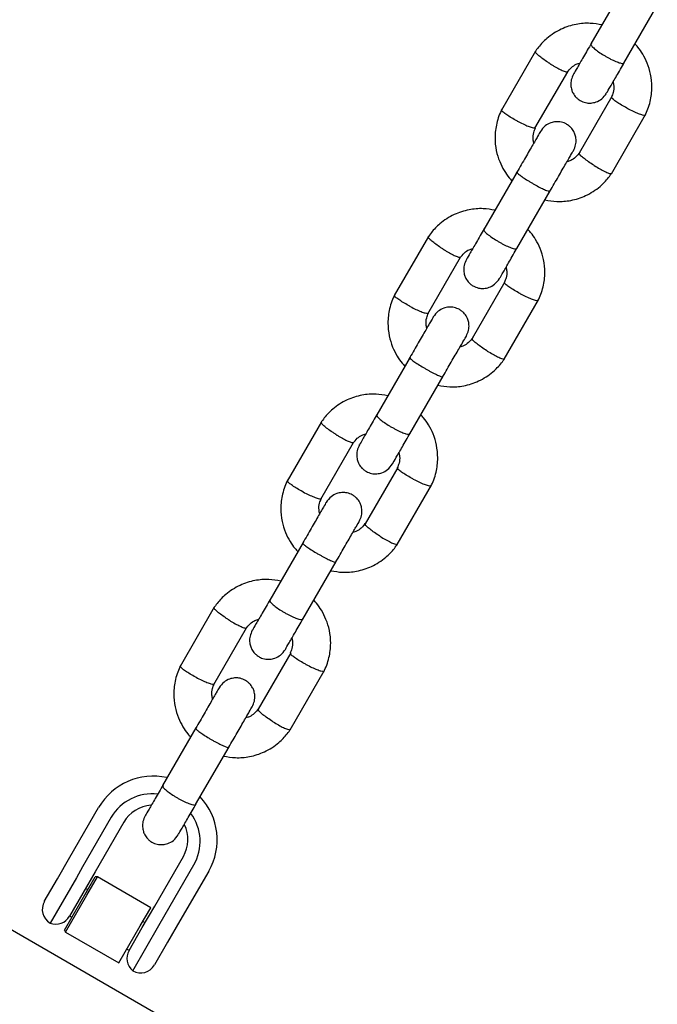
# Model space of a CAD drawing. Units: millimetres. Extents: x 4202 to 17590, y 8881 to 24727.
# Drawn here: x 12251 to 12351, y 18761 to 18916 of the extents above; entities that cross this region are included whole.
import ezdxf

# ---------------------------------------------------------------- set-up
doc = ezdxf.new("R2010")
doc.units = ezdxf.units.MM
doc.header["$LTSCALE"] = 100

msp = doc.modelspace()

# ---------------------------------------------------------------- linework, layer by layer
at = {"color": 7, "linetype": 'Continuous', "lineweight": 25}
for p, q in [((12284.96, 18752.51), (11196.11, 19381.16)), ((12345.95, 18921.44), (12340.71, 18912.37)), ((12345.91, 18909.37), (12351.15, 18918.44)), ((12332, 18911.25), (12326.62, 18901.94)), ((12331.91, 18899.11), (12337.05, 18908.01)), ((12344.02, 18904.1), (12338.88, 18895.2)), ((12343.93, 18891.95), (12349.3, 18901.26)), ((12329.11, 18892.27), (12323.87, 18883.19)), ((12329.06, 18880.19), (12334.3, 18889.27)), ((12315.15, 18882.08), (12309.78, 18872.77)), ((12315.06, 18869.93), (12320.2, 18878.83)), ((12327.17, 18874.93), (12322.03, 18866.03)), ((12327.08, 18862.78), (12332.46, 18872.09)), ((12312.27, 18863.1), (12307.02, 18854.02)), ((12312.22, 18851.02), (12317.46, 18860.1)), ((12298.31, 18852.91), (12292.93, 18843.6)), ((12298.22, 18840.76), (12303.36, 18849.66)), ((12310.33, 18845.75), (12305.19, 18836.85)), ((12310.24, 18833.61), (12315.62, 18842.92)), ((12295.42, 18833.93), (12290.18, 18824.85)), ((12295.38, 18821.85), (12300.62, 18830.93)), ((12281.47, 18823.74), (12276.09, 18814.43)), ((12281.38, 18811.59), (12286.52, 18820.49)), ((12293.49, 18816.58), (12288.35, 18807.68)), ((12293.4, 18804.43), (12298.77, 18813.74)), ((12278.58, 18804.75), (12273.34, 18795.67)), ((12278.53, 18792.67), (12283.78, 18801.75)), ((12258.75, 18784.41), (12263.27, 18792.23)), ((12265.26, 18790.68), (12260.75, 18782.87)), ((12267.25, 18789.92), (12262.73, 18782.11)), ((12272.09, 18776.71), (12276.6, 18784.52)), ((12256.79, 18781.02), (12258.75, 18784.41)), ((12273.74, 18775.37), (12278.25, 18783.18)), ((12260.75, 18782.87), (12259.77, 18781.17)), ((12262.73, 18782.11), (12260.79, 18778.74)), ((12280.59, 18782.23), (12276.07, 18774.41)), ((12254.73, 18777.45), (12256.79, 18781.02)), ((12259.77, 18781.17), (12255.65, 18774.03)), ((12257.9, 18772.93), (12262.73, 18781.29)), ((12261.42, 18778.43), (12263.07, 18781.29)), ((12263.07, 18781.29), (12262.73, 18781.29)), ((12271.47, 18776.44), (12263.07, 18781.29)), ((12258.07, 18772.63), (12261.42, 18778.43)), ((12260.79, 18778.74), (12258.7, 18775.12)), ((12261.56, 18779.28), (12261.22, 18779.48)), ((12269.82, 18773.58), (12271.47, 18776.44)), ((12270.14, 18773.34), (12272.09, 18776.71)), ((12272.76, 18773.67), (12273.74, 18775.37)), ((12258.72, 18775.15), (12259.06, 18774.95)), ((12268.64, 18766.53), (12272.76, 18773.67)), ((12270.57, 18774.08), (12270.22, 18774.28)), ((12276.07, 18774.41), (12274.11, 18771.02)), ((12257.9, 18772.93), (12258.07, 18772.63)), ((12258.07, 18772.63), (12266.47, 18767.78)), ((12266.47, 18767.78), (12269.82, 18773.58)), ((12268.05, 18769.72), (12270.14, 18773.34)), ((12274.11, 18771.02), (12272.05, 18767.45)), ((12267.72, 18769.95), (12268.07, 18769.75))]:
    msp.add_line(p, q, dxfattribs=at)
for centre, radius, start, end in [((12271.85, 18787.23), 9.93, 77.4259, 149.7914), ((12271.69, 18786.95), 7.43, 83.3183, 149.8404), ((12271.99, 18787.16), 9.92, 330.1526, 42.8873), ((12271.87, 18787.25), 5.34, 94.1907, 149.9092), ((12271.8, 18786.88), 7.43, 330.159, 36.4918), ((12271.97, 18787.19), 5.34, 330.0909, 25.8606), ((12256.9, 18776.2), 2.5, 150, 240), ((12256.54, 18776.37), 2.5, 249.2069, 330), ((12270.22, 18768.47), 2.5, 150, 230.7931), ((12269.89, 18768.7), 2.5, 240, 330)]:
    msp.add_arc(centre, radius, start, end, dxfattribs=at)
for points, knots in [([(12342.45, 18915.37), (12341.83, 18915.48), (12340.48, 18915.71), (12338.28, 18915.52), (12335.93, 18914.77), (12334.2, 18913.66), (12333.07, 18912.6), (12332.44, 18911.88), (12332.07, 18911.36), (12331.89, 18911.1)], [0, 0, 0, 0, 0.154241, 0.33694, 0.539535, 0.761999, 0.840802, 0.921826, 1, 1, 1, 1]), ([(12340.78, 18912.49), (12340.35, 18911.74), (12339.49, 18910.25), (12338.52, 18908.58), (12337.98, 18907.63), (12337.99, 18907.66), (12338, 18907.66)], [0, 0, 0, 0, 0.276963, 0.553883, 0.830803, 1, 1, 1, 1]), ([(12340.71, 18912.37), (12340.71, 18912.36), (12340.68, 18912.31), (12340.73, 18912.14), (12341.1, 18911.76), (12341.71, 18911.27), (12342.37, 18910.82), (12342.94, 18910.48), (12343.38, 18910.23), (12343.96, 18909.92), (12344.65, 18909.6), (12345.34, 18909.35), (12345.75, 18909.28), (12345.88, 18909.32), (12345.91, 18909.36), (12345.91, 18909.37)], [0, 0, 0, 0, 0.004287, 0.111621, 0.218955, 0.326276, 0.433577, 0.48664, 0.539698, 0.592756, 0.700028, 0.807313, 0.914638, 0.995713, 1, 1, 1, 1]), ([(12349.22, 18901.1), (12349.38, 18901.45), (12349.71, 18902.17), (12350.16, 18903.65), (12350.38, 18905.5), (12350.17, 18907.55), (12349.64, 18909.3), (12348.92, 18910.72), (12348.24, 18911.72), (12347.79, 18912.21), (12347.64, 18912.37)], [0, 0, 0, 0, 0.0946566, 0.1959338, 0.3839412, 0.5530374, 0.7032056, 0.8344407, 0.9467449, 1, 1, 1, 1]), ([(12334.3, 18909.25), (12334.29, 18909.26), (12334.27, 18909.27), (12334.22, 18909.31), (12334.04, 18909.42), (12333.59, 18909.71), (12332.95, 18910.16), (12332.35, 18910.65), (12332, 18911.01), (12331.92, 18911.18), (12331.97, 18911.2), (12331.97, 18911.2)], [0, 0, 0, 0, 0.008519, 0.014967, 0.040764, 0.144274, 0.35346, 0.566768, 0.78004, 0.993272, 1, 1, 1, 1]), ([(12334.3, 18909.25), (12334.31, 18909.25), (12334.33, 18909.23), (12334.39, 18909.2), (12334.57, 18909.09), (12335.02, 18908.81), (12335.71, 18908.44), (12336.39, 18908.11), (12336.89, 18907.94), (12336.99, 18907.98), (12337.04, 18908.01)], [0, 0, 0, 0, 0.008637, 0.015174, 0.041327, 0.146266, 0.358341, 0.574614, 0.790853, 1, 1, 1, 1]), ([(12336.95, 18907.87), (12337.17, 18908.15), (12337.58, 18908.66), (12338.28, 18909.18), (12338.77, 18909.3), (12338.97, 18909.34)], [0, 0, 0, 0, 0.412516, 0.766096, 1, 1, 1, 1]), ([(12343.19, 18904.66), (12343.19, 18904.66), (12343.17, 18904.63), (12343.72, 18905.58), (12344.69, 18907.25), (12345.55, 18908.74), (12345.98, 18909.49)], [0, 0, 0, 0, 0.169197, 0.446117, 0.723037, 1, 1, 1, 1]), ([(12337.97, 18907.63), (12337.83, 18907.32), (12337.57, 18906.76), (12337.52, 18905.9), (12337.65, 18905.19), (12337.91, 18904.55), (12338.28, 18904.04), (12338.77, 18903.61), (12339.33, 18903.28), (12340, 18903.08), (12340.78, 18903.05), (12341.59, 18903.23), (12342.5, 18903.71), (12342.93, 18904.31), (12343.17, 18904.63)], [0, 0, 0, 0, 0.102424, 0.192142, 0.267542, 0.329024, 0.415813, 0.467907, 0.526214, 0.620953, 0.689212, 0.774816, 0.879116, 1, 1, 1, 1]), ([(12344.19, 18906.4), (12344.24, 18906.21), (12344.35, 18905.66), (12344.28, 18904.82), (12344.03, 18904.26), (12343.92, 18904.02)], [0, 0, 0, 0, 0.243534, 0.679907, 1, 1, 1, 1]), ([(12346.41, 18902.26), (12346.4, 18902.27), (12346.09, 18902.43), (12345.49, 18902.77), (12344.74, 18903.24), (12344.19, 18903.65), (12343.98, 18903.88), (12343.94, 18903.98), (12343.96, 18904), (12343.96, 18904)], [0, 0, 0, 0, 0.008679, 0.226015, 0.443351, 0.660673, 0.877948, 0.985383, 1, 1, 1, 1]), ([(12346.41, 18902.26), (12346.43, 18902.25), (12346.74, 18902.09), (12347.35, 18901.78), (12348.17, 18901.43), (12348.82, 18901.2), (12349.15, 18901.15), (12349.26, 18901.18), (12349.26, 18901.21), (12349.26, 18901.22)], [0, 0, 0, 0, 0.008519, 0.221843, 0.435165, 0.64846, 0.861715, 0.967175, 1, 1, 1, 1]), ([(12326.7, 18902.1), (12326.54, 18901.76), (12326.21, 18901.04), (12325.77, 18899.56), (12325.54, 18897.71), (12325.75, 18895.66), (12326.28, 18893.91), (12327, 18892.49), (12327.68, 18891.49), (12328.14, 18891), (12328.28, 18890.84)], [0, 0, 0, 0, 0.094657, 0.195934, 0.383942, 0.553038, 0.703206, 0.834442, 0.946746, 1, 1, 1, 1]), ([(12329.1, 18900.24), (12329.09, 18900.25), (12328.78, 18900.41), (12328.18, 18900.75), (12327.43, 18901.23), (12326.88, 18901.64), (12326.67, 18901.87), (12326.63, 18901.97), (12326.65, 18901.99), (12326.66, 18902)], [0, 0, 0, 0, 0.008575, 0.223306, 0.438036, 0.652739, 0.867401, 0.973557, 1, 1, 1, 1]), ([(12329.1, 18900.24), (12329.11, 18900.24), (12329.42, 18900.07), (12330.04, 18899.77), (12330.86, 18899.41), (12331.51, 18899.19), (12331.83, 18899.14), (12331.95, 18899.16), (12331.95, 18899.19), (12331.95, 18899.2)], [0, 0, 0, 0, 0.008575, 0.223309, 0.438042, 0.652763, 0.867436, 0.973585, 1, 1, 1, 1]), ([(12331.73, 18896.81), (12331.69, 18897), (12331.57, 18897.55), (12331.64, 18898.39), (12331.89, 18898.95), (12332, 18899.19)], [0, 0, 0, 0, 0.243464, 0.679715, 1, 1, 1, 1]), ([(12337.95, 18895.58), (12338.09, 18895.88), (12338.35, 18896.45), (12338.4, 18897.31), (12338.28, 18898.01), (12338.01, 18898.66), (12337.64, 18899.17), (12337.15, 18899.59), (12336.59, 18899.93), (12335.93, 18900.13), (12335.14, 18900.15), (12334.33, 18899.98), (12333.42, 18899.5), (12332.99, 18898.9), (12332.75, 18898.58)], [0, 0, 0, 0, 0.102424, 0.192142, 0.267542, 0.329024, 0.415814, 0.467907, 0.526214, 0.620953, 0.689212, 0.774816, 0.879116, 1, 1, 1, 1]), ([(12332.75, 18898.58), (12332.64, 18898.38), (12332.41, 18897.98), (12331.47, 18896.37), (12330.26, 18894.26), (12329.36, 18892.7), (12328.91, 18891.92)], [0, 0, 0, 0, 0.249964, 0.499928, 0.749892, 1, 1, 1, 1]), ([(12334.1, 18888.92), (12334.55, 18889.7), (12335.45, 18891.26), (12336.67, 18893.37), (12337.6, 18894.98), (12337.83, 18895.38), (12337.95, 18895.58)], [0, 0, 0, 0, 0.250108, 0.500072, 0.750036, 1, 1, 1, 1]), ([(12338.97, 18895.33), (12338.75, 18895.06), (12338.34, 18894.55), (12337.64, 18894.03), (12337.15, 18893.91), (12336.96, 18893.86)], [0, 0, 0, 0, 0.412516, 0.766093, 1, 1, 1, 1]), ([(12341.21, 18893.25), (12341.2, 18893.26), (12340.91, 18893.44), (12340.33, 18893.83), (12339.61, 18894.36), (12339.09, 18894.81), (12338.89, 18895.07), (12338.85, 18895.18), (12338.88, 18895.19), (12338.88, 18895.2)], [0, 0, 0, 0, 0.008575, 0.223309, 0.438042, 0.652763, 0.867436, 0.973585, 1, 1, 1, 1]), ([(12341.21, 18893.25), (12341.22, 18893.24), (12341.52, 18893.06), (12342.11, 18892.71), (12342.9, 18892.29), (12343.53, 18892.03), (12343.84, 18891.96), (12343.95, 18891.98), (12343.95, 18892.01), (12343.95, 18892.01)], [0, 0, 0, 0, 0.008575, 0.223306, 0.438036, 0.652739, 0.867401, 0.973557, 1, 1, 1, 1]), ([(12329.07, 18892.2), (12329.07, 18892.2), (12329.05, 18892.17), (12329.13, 18892.05), (12329.53, 18891.72), (12330.16, 18891.27), (12330.84, 18890.85), (12331.41, 18890.51), (12331.84, 18890.26), (12332.42, 18889.94), (12333.1, 18889.59), (12333.76, 18889.3), (12334.15, 18889.17), (12334.25, 18889.18), (12334.26, 18889.2), (12334.26, 18889.2)], [0, 0, 0, 0, 0.0042865, 0.1116213, 0.2189554, 0.3262763, 0.4335768, 0.4866395, 0.5396978, 0.5927561, 0.7000285, 0.8073133, 0.9146378, 0.9957135, 1, 1, 1, 1]), ([(12333.48, 18887.84), (12334.09, 18887.73), (12335.44, 18887.5), (12337.64, 18887.69), (12339.99, 18888.44), (12341.73, 18889.55), (12342.85, 18890.61), (12343.48, 18891.32), (12343.85, 18891.85), (12344.03, 18892.11)], [0, 0, 0, 0, 0.154242, 0.336941, 0.539536, 0.762, 0.840803, 0.921827, 1, 1, 1, 1]), ([(12325.6, 18886.2), (12324.99, 18886.31), (12323.64, 18886.54), (12321.44, 18886.34), (12319.09, 18885.6), (12317.35, 18884.48), (12316.23, 18883.43), (12315.6, 18882.71), (12315.23, 18882.18), (12315.05, 18881.93)], [0, 0, 0, 0, 0.154241, 0.33694, 0.539535, 0.761999, 0.840802, 0.921826, 1, 1, 1, 1]), ([(12323.94, 18883.32), (12323.51, 18882.57), (12322.65, 18881.08), (12321.68, 18879.41), (12321.13, 18878.46), (12321.15, 18878.48), (12321.15, 18878.49)], [0, 0, 0, 0, 0.276963, 0.553883, 0.830803, 1, 1, 1, 1]), ([(12323.87, 18883.19), (12323.87, 18883.19), (12323.84, 18883.14), (12323.89, 18882.97), (12324.25, 18882.58), (12324.87, 18882.1), (12325.53, 18881.65), (12326.1, 18881.31), (12326.53, 18881.06), (12327.11, 18880.75), (12327.81, 18880.43), (12328.49, 18880.18), (12328.91, 18880.1), (12329.04, 18880.15), (12329.06, 18880.19), (12329.06, 18880.19)], [0, 0, 0, 0, 0.004287, 0.111621, 0.218955, 0.326276, 0.433577, 0.48664, 0.539698, 0.592756, 0.700028, 0.807313, 0.914638, 0.995713, 1, 1, 1, 1]), ([(12332.38, 18871.93), (12332.54, 18872.28), (12332.87, 18872.99), (12333.31, 18874.48), (12333.54, 18876.33), (12333.33, 18878.37), (12332.8, 18880.13), (12332.08, 18881.55), (12331.4, 18882.55), (12330.94, 18883.04), (12330.8, 18883.19)], [0, 0, 0, 0, 0.0946566, 0.1959338, 0.3839412, 0.5530374, 0.7032056, 0.8344407, 0.9467449, 1, 1, 1, 1]), ([(12317.46, 18880.08), (12317.45, 18880.09), (12317.43, 18880.1), (12317.37, 18880.13), (12317.19, 18880.25), (12316.75, 18880.54), (12316.11, 18880.99), (12315.51, 18881.48), (12315.16, 18881.84), (12315.08, 18882), (12315.12, 18882.03), (12315.13, 18882.03)], [0, 0, 0, 0, 0.008519, 0.014967, 0.040764, 0.144274, 0.35346, 0.566768, 0.78004, 0.993272, 1, 1, 1, 1]), ([(12317.46, 18880.08), (12317.47, 18880.07), (12317.49, 18880.06), (12317.55, 18880.03), (12317.73, 18879.91), (12318.18, 18879.64), (12318.86, 18879.26), (12319.55, 18878.94), (12320.04, 18878.77), (12320.15, 18878.81), (12320.2, 18878.83)], [0, 0, 0, 0, 0.008637, 0.015174, 0.041327, 0.146266, 0.358341, 0.574614, 0.790853, 1, 1, 1, 1]), ([(12320.11, 18878.7), (12320.33, 18878.97), (12320.73, 18879.48), (12321.44, 18880.01), (12321.93, 18880.12), (12322.12, 18880.17)], [0, 0, 0, 0, 0.412516, 0.766096, 1, 1, 1, 1]), ([(12326.35, 18875.49), (12326.34, 18875.48), (12326.33, 18875.46), (12326.88, 18876.41), (12327.84, 18878.08), (12328.7, 18879.57), (12329.13, 18880.32)], [0, 0, 0, 0, 0.169197, 0.446117, 0.723037, 1, 1, 1, 1]), ([(12321.13, 18878.45), (12320.99, 18878.15), (12320.73, 18877.59), (12320.68, 18876.72), (12320.8, 18876.02), (12321.07, 18875.38), (12321.43, 18874.87), (12321.93, 18874.44), (12322.49, 18874.11), (12323.15, 18873.91), (12323.94, 18873.88), (12324.75, 18874.06), (12325.65, 18874.54), (12326.09, 18875.13), (12326.33, 18875.45)], [0, 0, 0, 0, 0.102424, 0.192142, 0.267542, 0.329024, 0.415813, 0.467907, 0.526214, 0.620953, 0.689212, 0.774816, 0.879116, 1, 1, 1, 1]), ([(12327.35, 18877.23), (12327.39, 18877.03), (12327.51, 18876.49), (12327.44, 18875.65), (12327.19, 18875.09), (12327.08, 18874.85)], [0, 0, 0, 0, 0.243534, 0.679907, 1, 1, 1, 1]), ([(12329.57, 18873.09), (12329.56, 18873.09), (12329.25, 18873.26), (12328.65, 18873.59), (12327.9, 18874.07), (12327.35, 18874.48), (12327.14, 18874.71), (12327.1, 18874.81), (12327.12, 18874.83), (12327.12, 18874.83)], [0, 0, 0, 0, 0.008679, 0.226015, 0.443351, 0.660673, 0.877948, 0.985383, 1, 1, 1, 1]), ([(12309.86, 18872.93), (12309.7, 18872.59), (12309.37, 18871.87), (12308.92, 18870.38), (12308.7, 18868.54), (12308.91, 18866.49), (12309.44, 18864.74), (12310.16, 18863.31), (12310.83, 18862.31), (12311.29, 18861.83), (12311.44, 18861.67)], [0, 0, 0, 0, 0.094657, 0.195934, 0.383942, 0.553038, 0.703206, 0.834442, 0.946746, 1, 1, 1, 1]), ([(12312.26, 18871.07), (12312.25, 18871.08), (12311.94, 18871.24), (12311.34, 18871.58), (12310.59, 18872.05), (12310.04, 18872.46), (12309.83, 18872.7), (12309.79, 18872.8), (12309.81, 18872.82), (12309.82, 18872.82)], [0, 0, 0, 0, 0.008575, 0.223306, 0.438036, 0.652739, 0.867401, 0.973557, 1, 1, 1, 1]), ([(12329.57, 18873.09), (12329.58, 18873.08), (12329.89, 18872.92), (12330.51, 18872.61), (12331.33, 18872.25), (12331.98, 18872.03), (12332.3, 18871.98), (12332.42, 18872), (12332.42, 18872.04), (12332.42, 18872.04)], [0, 0, 0, 0, 0.008519, 0.221843, 0.435165, 0.64846, 0.861715, 0.967175, 1, 1, 1, 1]), ([(12312.26, 18871.07), (12312.27, 18871.06), (12312.58, 18870.9), (12313.2, 18870.59), (12314.02, 18870.24), (12314.67, 18870.01), (12314.99, 18869.97), (12315.1, 18869.99), (12315.11, 18870.02), (12315.11, 18870.03)], [0, 0, 0, 0, 0.008575, 0.223309, 0.438042, 0.652763, 0.867436, 0.973585, 1, 1, 1, 1]), ([(12314.88, 18867.63), (12314.84, 18867.83), (12314.73, 18868.37), (12314.8, 18869.21), (12315.05, 18869.78), (12315.16, 18870.02)], [0, 0, 0, 0, 0.243464, 0.679715, 1, 1, 1, 1]), ([(12321.11, 18866.41), (12321.24, 18866.71), (12321.51, 18867.28), (12321.56, 18868.14), (12321.43, 18868.84), (12321.16, 18869.49), (12320.8, 18869.99), (12320.31, 18870.42), (12319.75, 18870.76), (12319.08, 18870.95), (12318.3, 18870.98), (12317.49, 18870.81), (12316.58, 18870.33), (12316.14, 18869.73), (12315.91, 18869.41)], [0, 0, 0, 0, 0.102424, 0.192142, 0.267542, 0.329024, 0.415814, 0.467907, 0.526214, 0.620953, 0.689212, 0.774816, 0.879116, 1, 1, 1, 1]), ([(12315.91, 18869.41), (12315.79, 18869.21), (12315.56, 18868.81), (12314.63, 18867.19), (12313.41, 18865.09), (12312.51, 18863.53), (12312.06, 18862.75)], [0, 0, 0, 0, 0.249964, 0.499928, 0.749892, 1, 1, 1, 1]), ([(12317.26, 18859.75), (12317.71, 18860.53), (12318.61, 18862.09), (12319.83, 18864.19), (12320.76, 18865.81), (12320.99, 18866.21), (12321.11, 18866.41)], [0, 0, 0, 0, 0.250108, 0.500072, 0.750036, 1, 1, 1, 1]), ([(12322.12, 18866.16), (12321.91, 18865.89), (12321.5, 18865.38), (12320.8, 18864.86), (12320.31, 18864.74), (12320.11, 18864.69)], [0, 0, 0, 0, 0.412516, 0.766093, 1, 1, 1, 1]), ([(12324.37, 18864.08), (12324.36, 18864.09), (12324.06, 18864.27), (12323.49, 18864.65), (12322.77, 18865.19), (12322.25, 18865.64), (12322.05, 18865.89), (12322.01, 18866), (12322.04, 18866.02), (12322.04, 18866.02)], [0, 0, 0, 0, 0.008575, 0.223309, 0.438042, 0.652763, 0.867436, 0.973585, 1, 1, 1, 1]), ([(12324.37, 18864.08), (12324.38, 18864.07), (12324.68, 18863.89), (12325.27, 18863.53), (12326.06, 18863.12), (12326.68, 18862.85), (12326.99, 18862.79), (12327.1, 18862.8), (12327.11, 18862.83), (12327.11, 18862.84)], [0, 0, 0, 0, 0.008575, 0.223306, 0.438036, 0.652739, 0.867401, 0.973557, 1, 1, 1, 1]), ([(12312.23, 18863.03), (12312.22, 18863.03), (12312.21, 18863), (12312.28, 18862.87), (12312.68, 18862.54), (12313.32, 18862.1), (12313.99, 18861.67), (12314.57, 18861.33), (12315, 18861.08), (12315.58, 18860.77), (12316.26, 18860.42), (12316.91, 18860.12), (12317.3, 18860), (12317.41, 18860), (12317.42, 18860.03), (12317.42, 18860.03)], [0, 0, 0, 0, 0.0042865, 0.1116213, 0.2189554, 0.3262763, 0.4335768, 0.4866395, 0.5396978, 0.5927561, 0.7000285, 0.8073133, 0.9146378, 0.9957135, 1, 1, 1, 1]), ([(12316.63, 18858.66), (12317.25, 18858.56), (12318.6, 18858.32), (12320.79, 18858.52), (12323.15, 18859.27), (12324.88, 18860.38), (12326, 18861.43), (12326.64, 18862.15), (12327.01, 18862.68), (12327.18, 18862.94)], [0, 0, 0, 0, 0.154242, 0.336941, 0.539536, 0.762, 0.840803, 0.921827, 1, 1, 1, 1]), ([(12308.76, 18857.02), (12308.14, 18857.13), (12306.8, 18857.37), (12304.6, 18857.17), (12302.24, 18856.42), (12300.51, 18855.31), (12299.39, 18854.26), (12298.75, 18853.54), (12298.39, 18853.01), (12298.21, 18852.75)], [0, 0, 0, 0, 0.154241, 0.33694, 0.539535, 0.761999, 0.840802, 0.921826, 1, 1, 1, 1]), ([(12300.62, 18850.91), (12300.6, 18850.91), (12300.58, 18850.93), (12300.53, 18850.96), (12300.35, 18851.08), (12299.91, 18851.37), (12299.27, 18851.82), (12298.67, 18852.3), (12298.32, 18852.67), (12298.23, 18852.83), (12298.28, 18852.85), (12298.28, 18852.86)], [0, 0, 0, 0, 0.008519, 0.014967, 0.040764, 0.144274, 0.35346, 0.566768, 0.78004, 0.993272, 1, 1, 1, 1]), ([(12307.09, 18854.14), (12306.66, 18853.4), (12305.8, 18851.9), (12304.84, 18850.23), (12304.29, 18849.28), (12304.3, 18849.31), (12304.31, 18849.32)], [0, 0, 0, 0, 0.276963, 0.553883, 0.830803, 1, 1, 1, 1]), ([(12307.02, 18854.02), (12307.02, 18854.02), (12306.99, 18853.96), (12307.05, 18853.8), (12307.41, 18853.41), (12308.02, 18852.92), (12308.69, 18852.48), (12309.25, 18852.13), (12309.69, 18851.89), (12310.27, 18851.58), (12310.97, 18851.25), (12311.65, 18851), (12312.07, 18850.93), (12312.19, 18850.98), (12312.22, 18851.02), (12312.22, 18851.02)], [0, 0, 0, 0, 0.004287, 0.111621, 0.218955, 0.326276, 0.433577, 0.48664, 0.539698, 0.592756, 0.700028, 0.807313, 0.914638, 0.995713, 1, 1, 1, 1]), ([(12315.53, 18842.76), (12315.69, 18843.1), (12316.03, 18843.82), (12316.47, 18845.3), (12316.69, 18847.15), (12316.48, 18849.2), (12315.96, 18850.95), (12315.24, 18852.38), (12314.56, 18853.37), (12314.1, 18853.86), (12313.95, 18854.02)], [0, 0, 0, 0, 0.0946566, 0.1959338, 0.3839412, 0.5530374, 0.7032056, 0.8344407, 0.9467449, 1, 1, 1, 1]), ([(12309.51, 18846.32), (12309.5, 18846.31), (12309.49, 18846.28), (12310.03, 18847.23), (12311, 18848.9), (12311.86, 18850.4), (12312.29, 18851.14)], [0, 0, 0, 0, 0.169197, 0.446117, 0.723037, 1, 1, 1, 1]), ([(12300.62, 18850.91), (12300.63, 18850.9), (12300.65, 18850.89), (12300.7, 18850.85), (12300.88, 18850.74), (12301.34, 18850.47), (12302.02, 18850.09), (12302.71, 18849.77), (12303.2, 18849.6), (12303.3, 18849.64), (12303.35, 18849.66)], [0, 0, 0, 0, 0.008637, 0.015174, 0.041327, 0.146266, 0.358341, 0.574614, 0.790853, 1, 1, 1, 1]), ([(12303.27, 18849.53), (12303.49, 18849.8), (12303.89, 18850.31), (12304.59, 18850.83), (12305.08, 18850.95), (12305.28, 18851)], [0, 0, 0, 0, 0.412516, 0.766096, 1, 1, 1, 1]), ([(12304.29, 18849.28), (12304.15, 18848.98), (12303.89, 18848.41), (12303.84, 18847.55), (12303.96, 18846.85), (12304.23, 18846.2), (12304.59, 18845.7), (12305.08, 18845.27), (12305.64, 18844.93), (12306.31, 18844.73), (12307.1, 18844.71), (12307.9, 18844.88), (12308.81, 18845.36), (12309.25, 18845.96), (12309.48, 18846.28)], [0, 0, 0, 0, 0.102424, 0.192142, 0.267542, 0.329024, 0.415813, 0.467907, 0.526214, 0.620953, 0.689212, 0.774816, 0.879116, 1, 1, 1, 1]), ([(12310.51, 18848.05), (12310.55, 18847.86), (12310.67, 18847.31), (12310.6, 18846.48), (12310.34, 18845.91), (12310.24, 18845.67)], [0, 0, 0, 0, 0.243534, 0.679907, 1, 1, 1, 1]), ([(12312.73, 18843.91), (12312.72, 18843.92), (12312.41, 18844.08), (12311.81, 18844.42), (12311.05, 18844.9), (12310.51, 18845.3), (12310.3, 18845.53), (12310.25, 18845.64), (12310.28, 18845.65), (12310.28, 18845.66)], [0, 0, 0, 0, 0.008679, 0.226015, 0.443351, 0.660673, 0.877948, 0.985383, 1, 1, 1, 1]), ([(12293.02, 18843.76), (12292.86, 18843.41), (12292.52, 18842.7), (12292.08, 18841.21), (12291.86, 18839.36), (12292.06, 18837.31), (12292.59, 18835.56), (12293.31, 18834.14), (12293.99, 18833.14), (12294.45, 18832.65), (12294.6, 18832.5)], [0, 0, 0, 0, 0.094657, 0.195934, 0.383942, 0.553038, 0.703206, 0.834442, 0.946746, 1, 1, 1, 1]), ([(12295.41, 18841.9), (12295.4, 18841.9), (12295.09, 18842.07), (12294.49, 18842.41), (12293.74, 18842.88), (12293.2, 18843.29), (12292.98, 18843.52), (12292.94, 18843.63), (12292.97, 18843.65), (12292.97, 18843.65)], [0, 0, 0, 0, 0.008575, 0.223306, 0.438036, 0.652739, 0.867401, 0.973557, 1, 1, 1, 1]), ([(12312.73, 18843.91), (12312.74, 18843.91), (12313.05, 18843.74), (12313.67, 18843.44), (12314.49, 18843.08), (12315.14, 18842.85), (12315.46, 18842.81), (12315.57, 18842.83), (12315.58, 18842.86), (12315.58, 18842.87)], [0, 0, 0, 0, 0.008519, 0.221843, 0.435165, 0.64846, 0.861715, 0.967175, 1, 1, 1, 1]), ([(12295.41, 18841.9), (12295.43, 18841.89), (12295.74, 18841.73), (12296.35, 18841.42), (12297.17, 18841.07), (12297.83, 18840.84), (12298.15, 18840.79), (12298.26, 18840.82), (12298.26, 18840.85), (12298.27, 18840.85)], [0, 0, 0, 0, 0.008575, 0.223309, 0.438042, 0.652763, 0.867436, 0.973585, 1, 1, 1, 1]), ([(12304.26, 18837.24), (12304.4, 18837.54), (12304.66, 18838.1), (12304.71, 18838.97), (12304.59, 18839.67), (12304.32, 18840.31), (12303.96, 18840.82), (12303.47, 18841.25), (12302.91, 18841.58), (12302.24, 18841.78), (12301.45, 18841.81), (12300.65, 18841.63), (12299.74, 18841.15), (12299.3, 18840.56), (12299.07, 18840.24)], [0, 0, 0, 0, 0.102424, 0.192142, 0.267542, 0.329024, 0.415814, 0.467907, 0.526214, 0.620953, 0.689212, 0.774816, 0.879116, 1, 1, 1, 1]), ([(12298.04, 18838.46), (12298, 18838.66), (12297.88, 18839.2), (12297.95, 18840.04), (12298.21, 18840.6), (12298.31, 18840.84)], [0, 0, 0, 0, 0.243464, 0.679715, 1, 1, 1, 1]), ([(12299.07, 18840.24), (12298.95, 18840.04), (12298.72, 18839.63), (12297.79, 18838.02), (12296.57, 18835.91), (12295.67, 18834.35), (12295.22, 18833.57)], [0, 0, 0, 0, 0.249964, 0.499928, 0.749892, 1, 1, 1, 1]), ([(12300.42, 18830.57), (12300.87, 18831.35), (12301.77, 18832.91), (12302.98, 18835.02), (12303.91, 18836.63), (12304.15, 18837.04), (12304.26, 18837.24)], [0, 0, 0, 0, 0.250108, 0.500072, 0.750036, 1, 1, 1, 1]), ([(12305.28, 18836.99), (12305.06, 18836.71), (12304.66, 18836.21), (12303.96, 18835.68), (12303.47, 18835.56), (12303.27, 18835.52)], [0, 0, 0, 0, 0.412516, 0.766093, 1, 1, 1, 1]), ([(12307.53, 18834.9), (12307.52, 18834.91), (12307.22, 18835.1), (12306.64, 18835.48), (12305.93, 18836.01), (12305.41, 18836.46), (12305.21, 18836.72), (12305.17, 18836.83), (12305.19, 18836.85), (12305.2, 18836.85)], [0, 0, 0, 0, 0.008575, 0.223309, 0.438042, 0.652763, 0.867436, 0.973585, 1, 1, 1, 1]), ([(12307.53, 18834.9), (12307.54, 18834.9), (12307.83, 18834.71), (12308.43, 18834.36), (12309.21, 18833.95), (12309.84, 18833.68), (12310.15, 18833.61), (12310.26, 18833.63), (12310.26, 18833.66), (12310.27, 18833.67)], [0, 0, 0, 0, 0.008575, 0.223306, 0.438036, 0.652739, 0.867401, 0.973557, 1, 1, 1, 1]), ([(12295.38, 18833.85), (12295.38, 18833.85), (12295.37, 18833.82), (12295.44, 18833.7), (12295.84, 18833.37), (12296.48, 18832.92), (12297.15, 18832.5), (12297.72, 18832.16), (12298.16, 18831.91), (12298.73, 18831.6), (12299.41, 18831.24), (12300.07, 18830.95), (12300.46, 18830.82), (12300.56, 18830.83), (12300.58, 18830.85), (12300.58, 18830.85)], [0, 0, 0, 0, 0.0042865, 0.1116213, 0.2189554, 0.3262763, 0.4335768, 0.4866395, 0.5396978, 0.5927561, 0.7000285, 0.8073133, 0.9146378, 0.9957135, 1, 1, 1, 1]), ([(12299.79, 18829.49), (12300.41, 18829.38), (12301.75, 18829.15), (12303.95, 18829.35), (12306.31, 18830.09), (12308.04, 18831.2), (12309.16, 18832.26), (12309.8, 18832.98), (12310.16, 18833.5), (12310.34, 18833.76)], [0, 0, 0, 0, 0.154242, 0.336941, 0.539536, 0.762, 0.840803, 0.921827, 1, 1, 1, 1]), ([(12291.92, 18827.85), (12291.3, 18827.96), (12289.95, 18828.19), (12287.75, 18828), (12285.4, 18827.25), (12283.67, 18826.14), (12282.54, 18825.08), (12281.91, 18824.36), (12281.54, 18823.84), (12281.37, 18823.58)], [0, 0, 0, 0, 0.154241, 0.33694, 0.539535, 0.761999, 0.840802, 0.921826, 1, 1, 1, 1]), ([(12290.25, 18824.97), (12289.82, 18824.22), (12288.96, 18822.73), (12287.99, 18821.06), (12287.45, 18820.11), (12287.46, 18820.14), (12287.47, 18820.14)], [0, 0, 0, 0, 0.276963, 0.553883, 0.830803, 1, 1, 1, 1]), ([(12290.18, 18824.85), (12290.18, 18824.84), (12290.15, 18824.79), (12290.2, 18824.62), (12290.57, 18824.24), (12291.18, 18823.75), (12291.84, 18823.3), (12292.41, 18822.96), (12292.85, 18822.71), (12293.43, 18822.41), (12294.12, 18822.08), (12294.81, 18821.83), (12295.23, 18821.76), (12295.35, 18821.8), (12295.38, 18821.84), (12295.38, 18821.85)], [0, 0, 0, 0, 0.004287, 0.111621, 0.218955, 0.326276, 0.433577, 0.48664, 0.539698, 0.592756, 0.700028, 0.807313, 0.914638, 0.995713, 1, 1, 1, 1]), ([(12298.69, 18813.58), (12298.85, 18813.93), (12299.18, 18814.65), (12299.63, 18816.13), (12299.85, 18817.98), (12299.64, 18820.03), (12299.11, 18821.78), (12298.39, 18823.2), (12297.71, 18824.2), (12297.26, 18824.69), (12297.11, 18824.85)], [0, 0, 0, 0, 0.0946566, 0.1959338, 0.3839412, 0.5530374, 0.7032056, 0.8344407, 0.9467449, 1, 1, 1, 1]), ([(12283.77, 18821.73), (12283.76, 18821.74), (12283.74, 18821.75), (12283.69, 18821.79), (12283.51, 18821.9), (12283.06, 18822.19), (12282.43, 18822.64), (12281.82, 18823.13), (12281.47, 18823.49), (12281.39, 18823.66), (12281.44, 18823.68), (12281.44, 18823.68)], [0, 0, 0, 0, 0.008519, 0.014967, 0.040764, 0.144274, 0.35346, 0.566768, 0.78004, 0.993272, 1, 1, 1, 1]), ([(12283.77, 18821.73), (12283.78, 18821.73), (12283.8, 18821.71), (12283.86, 18821.68), (12284.04, 18821.57), (12284.49, 18821.29), (12285.18, 18820.92), (12285.86, 18820.59), (12286.36, 18820.42), (12286.46, 18820.47), (12286.51, 18820.49)], [0, 0, 0, 0, 0.008637, 0.015174, 0.041327, 0.146266, 0.358341, 0.574614, 0.790853, 1, 1, 1, 1]), ([(12286.43, 18820.35), (12286.64, 18820.63), (12287.05, 18821.14), (12287.75, 18821.66), (12288.24, 18821.78), (12288.44, 18821.82)], [0, 0, 0, 0, 0.412516, 0.766096, 1, 1, 1, 1]), ([(12292.66, 18817.14), (12292.66, 18817.14), (12292.64, 18817.11), (12293.19, 18818.06), (12294.16, 18819.73), (12295.02, 18821.22), (12295.45, 18821.97)], [0, 0, 0, 0, 0.169197, 0.446117, 0.723037, 1, 1, 1, 1]), ([(12287.44, 18820.11), (12287.3, 18819.8), (12287.04, 18819.24), (12286.99, 18818.38), (12287.12, 18817.67), (12287.38, 18817.03), (12287.75, 18816.52), (12288.24, 18816.09), (12288.8, 18815.76), (12289.47, 18815.56), (12290.25, 18815.54), (12291.06, 18815.71), (12291.97, 18816.19), (12292.41, 18816.79), (12292.64, 18817.11)], [0, 0, 0, 0, 0.102424, 0.192142, 0.267542, 0.329024, 0.415813, 0.467907, 0.526214, 0.620953, 0.689212, 0.774816, 0.879116, 1, 1, 1, 1]), ([(12293.66, 18818.88), (12293.71, 18818.69), (12293.82, 18818.14), (12293.75, 18817.3), (12293.5, 18816.74), (12293.39, 18816.5)], [0, 0, 0, 0, 0.243534, 0.679907, 1, 1, 1, 1]), ([(12295.88, 18814.74), (12295.87, 18814.75), (12295.56, 18814.91), (12294.96, 18815.25), (12294.21, 18815.72), (12293.67, 18816.13), (12293.45, 18816.36), (12293.41, 18816.46), (12293.43, 18816.48), (12293.44, 18816.48)], [0, 0, 0, 0, 0.008679, 0.226015, 0.443351, 0.660673, 0.877948, 0.985383, 1, 1, 1, 1]), ([(12276.17, 18814.58), (12276.01, 18814.24), (12275.68, 18813.52), (12275.24, 18812.04), (12275.01, 18810.19), (12275.22, 18808.14), (12275.75, 18806.39), (12276.47, 18804.97), (12277.15, 18803.97), (12277.61, 18803.48), (12277.75, 18803.32)], [0, 0, 0, 0, 0.094657, 0.195934, 0.383942, 0.553038, 0.703206, 0.834442, 0.946746, 1, 1, 1, 1]), ([(12278.57, 18812.72), (12278.56, 18812.73), (12278.25, 18812.89), (12277.65, 18813.23), (12276.9, 18813.71), (12276.35, 18814.12), (12276.14, 18814.35), (12276.1, 18814.45), (12276.13, 18814.47), (12276.13, 18814.48)], [0, 0, 0, 0, 0.008575, 0.223306, 0.438036, 0.652739, 0.867401, 0.973557, 1, 1, 1, 1]), ([(12295.88, 18814.74), (12295.9, 18814.73), (12296.21, 18814.57), (12296.82, 18814.26), (12297.64, 18813.91), (12298.29, 18813.68), (12298.62, 18813.63), (12298.73, 18813.66), (12298.73, 18813.69), (12298.73, 18813.7)], [0, 0, 0, 0, 0.008519, 0.221843, 0.435165, 0.64846, 0.861715, 0.967175, 1, 1, 1, 1]), ([(12278.57, 18812.72), (12278.58, 18812.72), (12278.89, 18812.55), (12279.51, 18812.25), (12280.33, 18811.89), (12280.98, 18811.67), (12281.3, 18811.62), (12281.42, 18811.64), (12281.42, 18811.67), (12281.42, 18811.68)], [0, 0, 0, 0, 0.008575, 0.223309, 0.438042, 0.652763, 0.867436, 0.973585, 1, 1, 1, 1]), ([(12287.42, 18808.06), (12287.56, 18808.36), (12287.82, 18808.93), (12287.87, 18809.79), (12287.75, 18810.49), (12287.48, 18811.14), (12287.11, 18811.65), (12286.62, 18812.07), (12286.06, 18812.41), (12285.4, 18812.61), (12284.61, 18812.63), (12283.8, 18812.46), (12282.9, 18811.98), (12282.46, 18811.38), (12282.22, 18811.06)], [0, 0, 0, 0, 0.102424, 0.192142, 0.267542, 0.329024, 0.415814, 0.467907, 0.526214, 0.620953, 0.689212, 0.774816, 0.879116, 1, 1, 1, 1]), ([(12282.22, 18811.06), (12282.11, 18810.86), (12281.88, 18810.46), (12280.94, 18808.85), (12279.73, 18806.74), (12278.83, 18805.18), (12278.38, 18804.4)], [0, 0, 0, 0, 0.249964, 0.499928, 0.749892, 1, 1, 1, 1]), ([(12281.2, 18809.29), (12281.16, 18809.48), (12281.04, 18810.03), (12281.11, 18810.87), (12281.36, 18811.43), (12281.47, 18811.67)], [0, 0, 0, 0, 0.243464, 0.679715, 1, 1, 1, 1]), ([(12283.57, 18801.4), (12284.02, 18802.18), (12284.92, 18803.74), (12286.14, 18805.85), (12287.07, 18807.46), (12287.3, 18807.86), (12287.42, 18808.06)], [0, 0, 0, 0, 0.250108, 0.500072, 0.750036, 1, 1, 1, 1]), ([(12288.44, 18807.81), (12288.22, 18807.54), (12287.81, 18807.03), (12287.11, 18806.51), (12286.62, 18806.39), (12286.43, 18806.34)], [0, 0, 0, 0, 0.412516, 0.766093, 1, 1, 1, 1]), ([(12290.68, 18805.73), (12290.67, 18805.74), (12290.38, 18805.92), (12289.8, 18806.31), (12289.08, 18806.84), (12288.56, 18807.29), (12288.36, 18807.55), (12288.33, 18807.66), (12288.35, 18807.67), (12288.35, 18807.68)], [0, 0, 0, 0, 0.008575, 0.223309, 0.438042, 0.652763, 0.867436, 0.973585, 1, 1, 1, 1]), ([(12278.54, 18804.68), (12278.54, 18804.68), (12278.52, 18804.65), (12278.6, 18804.53), (12279, 18804.2), (12279.63, 18803.75), (12280.31, 18803.33), (12280.88, 18802.99), (12281.31, 18802.74), (12281.89, 18802.42), (12282.57, 18802.07), (12283.23, 18801.78), (12283.62, 18801.65), (12283.72, 18801.66), (12283.73, 18801.68), (12283.73, 18801.68)], [0, 0, 0, 0, 0.004286, 0.111621, 0.218955, 0.326276, 0.433577, 0.48664, 0.539698, 0.592756, 0.700028, 0.807313, 0.914638, 0.995714, 1, 1, 1, 1]), ([(12290.68, 18805.73), (12290.7, 18805.72), (12290.99, 18805.54), (12291.58, 18805.19), (12292.37, 18804.77), (12293, 18804.51), (12293.31, 18804.44), (12293.42, 18804.46), (12293.42, 18804.49), (12293.42, 18804.49)], [0, 0, 0, 0, 0.008575, 0.223306, 0.438036, 0.652739, 0.867401, 0.973557, 1, 1, 1, 1]), ([(12282.95, 18800.32), (12283.56, 18800.21), (12284.91, 18799.98), (12287.11, 18800.17), (12289.46, 18800.92), (12291.2, 18802.03), (12292.32, 18803.09), (12292.95, 18803.8), (12293.32, 18804.33), (12293.5, 18804.59)], [0, 0, 0, 0, 0.1542424, 0.3369414, 0.5395363, 0.7619999, 0.8408027, 0.9218271, 1, 1, 1, 1]), ([(12273.41, 18795.8), (12272.98, 18795.05), (12272.12, 18793.56), (12271.15, 18791.89), (12270.6, 18790.94), (12270.62, 18790.96), (12270.62, 18790.97)], [0, 0, 0, 0, 0.276963, 0.553883, 0.830803, 1, 1, 1, 1]), ([(12273.34, 18795.67), (12273.34, 18795.67), (12273.31, 18795.62), (12273.36, 18795.45), (12273.72, 18795.06), (12274.34, 18794.58), (12275, 18794.13), (12275.57, 18793.79), (12276, 18793.54), (12276.58, 18793.23), (12277.28, 18792.91), (12277.96, 18792.66), (12278.38, 18792.58), (12278.51, 18792.63), (12278.53, 18792.67), (12278.53, 18792.67)], [0, 0, 0, 0, 0.004287, 0.111621, 0.218955, 0.326276, 0.433577, 0.48664, 0.539698, 0.592756, 0.700028, 0.807313, 0.914638, 0.995713, 1, 1, 1, 1]), ([(12275.82, 18787.97), (12275.81, 18787.96), (12275.8, 18787.94), (12276.35, 18788.89), (12277.31, 18790.56), (12278.17, 18792.05), (12278.6, 18792.8)], [0, 0, 0, 0, 0.169197, 0.446117, 0.723037, 1, 1, 1, 1]), ([(12270.6, 18790.93), (12270.46, 18790.63), (12270.2, 18790.07), (12270.15, 18789.2), (12270.27, 18788.5), (12270.54, 18787.86), (12270.91, 18787.35), (12271.4, 18786.92), (12271.96, 18786.59), (12272.62, 18786.39), (12273.41, 18786.36), (12274.22, 18786.54), (12275.12, 18787.02), (12275.56, 18787.61), (12275.8, 18787.93)], [0, 0, 0, 0, 0.1024242, 0.1921421, 0.2675415, 0.3290238, 0.4158134, 0.4679069, 0.5262145, 0.6209534, 0.6892119, 0.7748158, 0.8791161, 1, 1, 1, 1])]:
    msp.add_open_spline(points, degree=3, knots=knots, dxfattribs=at)

doc.saveas('drawing.dxf')
